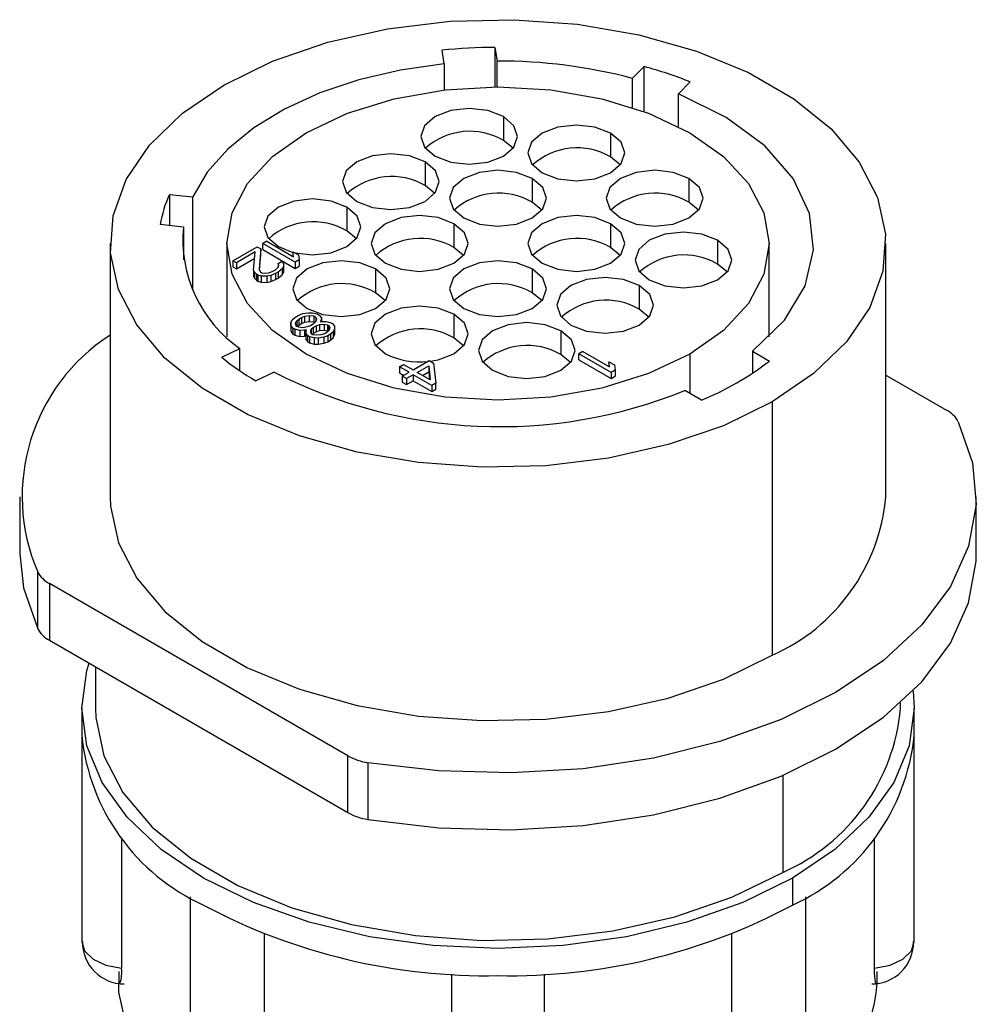
# Model space of a CAD drawing. Extents: x 0.2 to 21.7, y 0.2 to 16.8.
# Drawn here: x 18.1 to 18.7, y 3.7 to 4.4 of the extents above; entities that cross this region are included whole.
import ezdxf

# ---------------------------------------------------------------- set-up
doc = ezdxf.new("R2010")
doc.units = 0
doc.header["$MEASUREMENT"] = 0
doc.layers.get('0').update_dxf_attribs({"linetype": 'CONTINUOUS'})

msp = doc.modelspace()

# ---------------------------------------------------------------- linework, layer by layer
at = {"color": 7, "linetype": 'Continuous'}
for p, q in [((18.36138, 4.37471), (18.35998, 4.38394)), ((18.39584, 4.38575), (18.39724, 4.37652)), ((18.39584, 4.38575), (18.39584, 4.35905)), ((18.36138, 4.37471), (18.36138, 4.35694)), ((18.39724, 4.35906), (18.39724, 4.37652)), ((18.48878, 4.36481), (18.49681, 4.37283)), ((18.49681, 4.34234), (18.49681, 4.37283)), ((18.48878, 4.36481), (18.48878, 4.34515)), ((18.52798, 4.36244), (18.51996, 4.35441)), ((18.51996, 4.33221), (18.51996, 4.35441)), ((18.40159, 4.33895), (18.40159, 4.32288)), ((18.47406, 4.32773), (18.47406, 4.31165)), ((18.40807, 4.31755), (18.40159, 4.32288)), ((18.48055, 4.30632), (18.47406, 4.31165)), ((18.34855, 4.30834), (18.34855, 4.29226)), ((18.35504, 4.28693), (18.34855, 4.29226)), ((18.42103, 4.29711), (18.42103, 4.28104)), ((18.5271, 4.29711), (18.5271, 4.28104)), ((18.17544, 4.28632), (18.19124, 4.28471)), ((18.17544, 4.28632), (18.17544, 4.26522)), ((18.19124, 4.22154), (18.19124, 4.28471)), ((18.29552, 4.27772), (18.29552, 4.26165)), ((18.42752, 4.2757), (18.42103, 4.28104)), ((18.53358, 4.2757), (18.5271, 4.28104)), ((18.18499, 4.26424), (18.16918, 4.26585)), ((18.18499, 4.26424), (18.18499, 4.24201)), ((18.368, 4.26649), (18.368, 4.25042)), ((18.47406, 4.26649), (18.47406, 4.25042)), ((18.30201, 4.25631), (18.29552, 4.26165)), ((18.13537, 4.25313), (18.13537, 4.08165)), ((18.21437, 4.25313), (18.21437, 4.18984)), ((18.2185, 4.24142), (18.23495, 4.25092)), ((18.23495, 4.25092), (18.23728, 4.24957)), ((18.24134, 4.25461), (18.2386, 4.25302)), ((18.26052, 4.24037), (18.2386, 4.25302)), ((18.2386, 4.24894), (18.2386, 4.25302)), ((18.24134, 4.25461), (18.25953, 4.24411)), ((18.24921, 4.25098), (18.259, 4.24709)), ((18.54654, 4.25527), (18.54654, 4.2392)), ((18.58137, 4.18984), (18.58137, 4.25313)), ((18.66037, 4.08165), (18.66037, 4.25313)), ((18.23362, 4.24746), (18.22084, 4.24008)), ((18.23247, 4.23495), (18.23362, 4.24746)), ((18.23728, 4.24957), (18.23615, 4.23546)), ((18.23644, 4.23497), (18.23728, 4.24549)), ((18.23728, 4.24549), (18.23728, 4.24957)), ((18.2386, 4.24894), (18.26052, 4.23629)), ((18.25953, 4.24411), (18.259, 4.24757)), ((18.259, 4.24757), (18.26273, 4.24542)), ((18.259, 4.24757), (18.259, 4.24441)), ((18.26273, 4.24542), (18.26326, 4.24195)), ((18.37448, 4.24509), (18.368, 4.25042)), ((18.48055, 4.24509), (18.47406, 4.25042)), ((18.22084, 4.24008), (18.2185, 4.24142)), ((18.2185, 4.24142), (18.2185, 4.23734)), ((18.2185, 4.23734), (18.22084, 4.236)), ((18.22084, 4.236), (18.23323, 4.24315)), ((18.22084, 4.24008), (18.22084, 4.236)), ((18.249, 4.23964), (18.25128, 4.24096)), ((18.24948, 4.23831), (18.249, 4.23964)), ((18.249, 4.23964), (18.249, 4.23693)), ((18.24904, 4.23698), (18.24948, 4.23831)), ((18.25128, 4.24096), (18.25269, 4.23962)), ((18.25273, 4.23749), (18.25183, 4.23589)), ((18.25269, 4.23962), (18.25273, 4.23749)), ((18.25273, 4.23749), (18.25273, 4.2334)), ((18.26326, 4.24195), (18.26052, 4.24037)), ((18.26052, 4.24037), (18.26052, 4.23629)), ((18.26052, 4.23629), (18.26326, 4.23787)), ((18.26326, 4.24195), (18.26326, 4.23787)), ((18.55303, 4.23386), (18.54654, 4.2392)), ((18.23295, 4.23361), (18.23247, 4.23495)), ((18.23247, 4.23495), (18.23247, 4.23086)), ((18.23247, 4.23086), (18.23295, 4.22953)), ((18.23436, 4.23227), (18.23295, 4.23361)), ((18.23295, 4.23361), (18.23295, 4.22953)), ((18.23529, 4.23173), (18.23436, 4.23227)), ((18.23436, 4.23227), (18.23436, 4.22819)), ((18.23762, 4.23092), (18.23529, 4.23173)), ((18.23529, 4.23173), (18.23529, 4.22765)), ((18.23615, 4.23546), (18.2371, 4.23385)), ((18.2371, 4.23385), (18.23803, 4.23331)), ((18.24131, 4.2309), (18.23762, 4.23092)), ((18.23762, 4.23092), (18.23762, 4.22684)), ((18.23803, 4.23331), (18.24035, 4.23303)), ((18.24035, 4.23303), (18.24265, 4.23329)), ((18.24407, 4.23141), (18.24131, 4.2309)), ((18.24131, 4.2309), (18.24131, 4.22681)), ((18.24265, 4.23329), (18.2454, 4.23433)), ((18.24728, 4.23273), (18.24407, 4.23141)), ((18.24407, 4.23141), (18.24407, 4.22733)), ((18.2454, 4.23433), (18.24723, 4.23539)), ((18.24723, 4.23539), (18.24904, 4.23698)), ((18.2491, 4.23378), (18.24728, 4.23273)), ((18.24728, 4.23273), (18.24728, 4.22864)), ((18.25183, 4.23589), (18.2491, 4.23378)), ((18.2491, 4.23378), (18.2491, 4.2297)), ((18.2491, 4.2297), (18.25183, 4.23181)), ((18.25183, 4.23589), (18.25183, 4.23181)), ((18.25183, 4.23181), (18.25273, 4.2334)), ((18.31497, 4.23588), (18.31497, 4.21981)), ((18.42103, 4.23588), (18.42103, 4.21981)), ((18.23295, 4.22953), (18.23436, 4.22819)), ((18.23436, 4.22819), (18.23529, 4.22765)), ((18.23529, 4.22765), (18.23762, 4.22684)), ((18.23762, 4.22684), (18.24131, 4.22681)), ((18.24131, 4.22681), (18.24407, 4.22733)), ((18.24407, 4.22733), (18.24728, 4.22864)), ((18.24728, 4.22864), (18.2491, 4.2297)), ((18.49351, 4.22465), (18.49351, 4.20858)), ((18.32145, 4.21447), (18.31497, 4.21981)), ((18.42752, 4.21447), (18.42103, 4.21981)), ((18.2603, 4.2031), (18.26304, 4.20468)), ((18.26304, 4.20468), (18.26579, 4.20573)), ((18.26579, 4.20573), (18.26947, 4.20624)), ((18.26721, 4.20385), (18.26997, 4.20437)), ((18.26947, 4.20624), (18.27224, 4.20622)), ((18.26997, 4.20437), (18.2732, 4.20408)), ((18.26997, 4.20437), (18.26997, 4.20029)), ((18.27224, 4.20622), (18.27548, 4.2054)), ((18.2732, 4.20408), (18.2746, 4.20328)), ((18.2732, 4.20408), (18.2732, 4.2)), ((18.27548, 4.2054), (18.27688, 4.20459)), ((18.27688, 4.20459), (18.2783, 4.20272)), ((18.368, 4.20526), (18.368, 4.18919)), ((18.5, 4.20325), (18.49351, 4.20858)), ((18.2576, 4.19938), (18.25848, 4.20151)), ((18.25763, 4.19778), (18.2576, 4.19938)), ((18.2576, 4.19938), (18.2576, 4.1953)), ((18.25904, 4.19591), (18.25763, 4.19778)), ((18.25763, 4.19778), (18.25763, 4.1937)), ((18.25848, 4.20151), (18.2603, 4.2031)), ((18.26083, 4.1991), (18.26173, 4.20069)), ((18.26133, 4.19723), (18.26083, 4.1991)), ((18.26173, 4.20069), (18.26309, 4.20201)), ((18.26173, 4.20069), (18.26173, 4.197)), ((18.26198, 4.19685), (18.26309, 4.19793)), ((18.26309, 4.20201), (18.26491, 4.20307)), ((18.26309, 4.20201), (18.26309, 4.19793)), ((18.26309, 4.19793), (18.26491, 4.19899)), ((18.26491, 4.20307), (18.26721, 4.20385)), ((18.26491, 4.20307), (18.26491, 4.19899)), ((18.26491, 4.19899), (18.26721, 4.19977)), ((18.26721, 4.19977), (18.26721, 4.20385)), ((18.26721, 4.19977), (18.26997, 4.20029)), ((18.27102, 4.19744), (18.26872, 4.19665)), ((18.26997, 4.20029), (18.2732, 4.2)), ((18.27284, 4.19849), (18.27102, 4.19744)), ((18.2742, 4.19981), (18.27284, 4.19849)), ((18.27288, 4.19636), (18.27471, 4.19741)), ((18.2732, 4.2), (18.27395, 4.19957)), ((18.2751, 4.20141), (18.2742, 4.19981)), ((18.2746, 4.20328), (18.2751, 4.20141)), ((18.2746, 4.20328), (18.2746, 4.20052)), ((18.27471, 4.19741), (18.277, 4.1982)), ((18.27471, 4.19741), (18.27471, 4.19333)), ((18.277, 4.1982), (18.28023, 4.19845)), ((18.277, 4.1982), (18.277, 4.19412)), ((18.27787, 4.20086), (18.27743, 4.20006)), ((18.27743, 4.20006), (18.27881, 4.20032)), ((18.2783, 4.20272), (18.27787, 4.20086)), ((18.27787, 4.20086), (18.27787, 4.20015)), ((18.2783, 4.20272), (18.2783, 4.20023)), ((18.27881, 4.20032), (18.28158, 4.2003)), ((18.28023, 4.19845), (18.28254, 4.19817)), ((18.28023, 4.19845), (18.28023, 4.19436)), ((18.28158, 4.2003), (18.28436, 4.19975)), ((18.28254, 4.19817), (18.28347, 4.19763)), ((18.28254, 4.19817), (18.28254, 4.19408)), ((18.28347, 4.19763), (18.28396, 4.19629)), ((18.28347, 4.19763), (18.28347, 4.19437)), ((18.28436, 4.19975), (18.28575, 4.19895)), ((18.28575, 4.19895), (18.28717, 4.19707)), ((18.2576, 4.1953), (18.25763, 4.1937)), ((18.25763, 4.1937), (18.25904, 4.19183)), ((18.26044, 4.1951), (18.25904, 4.19591)), ((18.25904, 4.19591), (18.25904, 4.19183)), ((18.25904, 4.19183), (18.26044, 4.19102)), ((18.26369, 4.19428), (18.26044, 4.1951)), ((18.26044, 4.1951), (18.26044, 4.19102)), ((18.26044, 4.19102), (18.26369, 4.1902)), ((18.26273, 4.19642), (18.26133, 4.19723)), ((18.26596, 4.19614), (18.26273, 4.19642)), ((18.26691, 4.19453), (18.26369, 4.19428)), ((18.26369, 4.19428), (18.26369, 4.1902)), ((18.26872, 4.19665), (18.26596, 4.19614)), ((18.26829, 4.19479), (18.26691, 4.19453)), ((18.26691, 4.19453), (18.26691, 4.19045)), ((18.26691, 4.19045), (18.26785, 4.19062)), ((18.26785, 4.19399), (18.26829, 4.19479)), ((18.26788, 4.19239), (18.26785, 4.19399)), ((18.26785, 4.19399), (18.26785, 4.18991)), ((18.26883, 4.19079), (18.26788, 4.19239)), ((18.26788, 4.19239), (18.26788, 4.18831)), ((18.27023, 4.18998), (18.26883, 4.19079)), ((18.26883, 4.19079), (18.26883, 4.18671)), ((18.27109, 4.19317), (18.27152, 4.19504)), ((18.27158, 4.19184), (18.27109, 4.19317)), ((18.27152, 4.19504), (18.27288, 4.19636)), ((18.27152, 4.19504), (18.27152, 4.192)), ((18.27251, 4.1913), (18.27158, 4.19184)), ((18.27211, 4.19153), (18.27288, 4.19228)), ((18.27482, 4.19102), (18.27251, 4.1913)), ((18.27288, 4.19636), (18.27288, 4.19228)), ((18.27288, 4.19228), (18.27471, 4.19333)), ((18.27471, 4.19333), (18.277, 4.19412)), ((18.27805, 4.19127), (18.27482, 4.19102)), ((18.277, 4.19412), (18.28023, 4.19436)), ((18.28034, 4.19205), (18.27805, 4.19127)), ((18.28267, 4.19071), (18.27992, 4.18966)), ((18.28023, 4.19436), (18.28254, 4.19408)), ((18.28217, 4.19311), (18.28034, 4.19205)), ((18.28353, 4.19443), (18.28217, 4.19311)), ((18.28254, 4.19408), (18.28294, 4.19385)), ((18.2845, 4.19176), (18.28267, 4.19071)), ((18.28267, 4.19071), (18.28267, 4.18662)), ((18.28396, 4.19629), (18.28353, 4.19443)), ((18.28632, 4.19335), (18.2845, 4.19176)), ((18.2845, 4.19176), (18.2845, 4.18768)), ((18.2872, 4.19547), (18.28632, 4.19335)), ((18.28632, 4.19335), (18.28632, 4.18926)), ((18.28632, 4.18926), (18.2872, 4.19139)), ((18.28717, 4.19707), (18.2872, 4.19547)), ((18.2872, 4.19547), (18.2872, 4.19139)), ((18.44048, 4.19404), (18.44048, 4.17796)), ((18.26369, 4.1902), (18.26691, 4.19045)), ((18.26785, 4.18991), (18.26788, 4.18831)), ((18.26788, 4.18831), (18.26883, 4.18671)), ((18.26883, 4.18671), (18.27023, 4.1859)), ((18.27347, 4.18916), (18.27023, 4.18998)), ((18.27023, 4.18998), (18.27023, 4.1859)), ((18.27023, 4.1859), (18.27347, 4.18508)), ((18.27624, 4.18915), (18.27347, 4.18916)), ((18.27347, 4.18916), (18.27347, 4.18508)), ((18.27347, 4.18508), (18.27624, 4.18506)), ((18.27992, 4.18966), (18.27624, 4.18915)), ((18.27624, 4.18915), (18.27624, 4.18506)), ((18.27624, 4.18506), (18.27992, 4.18557)), ((18.27992, 4.18966), (18.27992, 4.18557)), ((18.27992, 4.18557), (18.28267, 4.18662)), ((18.28267, 4.18662), (18.2845, 4.18768)), ((18.2845, 4.18768), (18.28632, 4.18926)), ((18.37448, 4.18386), (18.368, 4.18919)), ((18.21085, 4.17609), (18.22314, 4.18205)), ((18.22314, 4.16701), (18.22314, 4.18205)), ((18.44696, 4.17263), (18.44048, 4.17796)), ((18.45524, 4.18011), (18.4525, 4.17853)), ((18.47442, 4.16587), (18.4525, 4.17853)), ((18.4525, 4.17444), (18.4525, 4.17853)), ((18.45524, 4.18011), (18.47343, 4.16961)), ((18.57024, 4.18015), (18.58168, 4.17355)), ((18.57024, 4.18015), (18.57024, 4.16543)), ((18.33114, 4.1697), (18.33388, 4.17128)), ((18.33388, 4.17128), (18.34041, 4.16751)), ((18.34041, 4.16751), (18.35137, 4.17384)), ((18.35137, 4.17384), (18.35417, 4.17222)), ((18.35417, 4.17222), (18.3558, 4.15863)), ((18.4525, 4.17444), (18.47442, 4.16179)), ((18.47343, 4.16961), (18.4729, 4.17308)), ((18.4729, 4.17308), (18.47663, 4.17092)), ((18.4729, 4.17308), (18.4729, 4.16991)), ((18.47663, 4.17092), (18.47716, 4.16745)), ((18.24628, 4.16613), (18.23399, 4.16017)), ((18.33767, 4.16593), (18.33114, 4.1697)), ((18.33114, 4.1697), (18.33114, 4.16562)), ((18.33114, 4.16562), (18.33413, 4.16389)), ((18.3331, 4.16329), (18.33767, 4.16593)), ((18.34047, 4.16432), (18.3359, 4.16168)), ((18.35306, 4.15705), (18.34047, 4.16432)), ((18.34047, 4.16432), (18.34047, 4.16023)), ((18.34321, 4.1659), (18.35097, 4.17038)), ((18.35207, 4.16078), (18.34321, 4.1659)), ((18.34674, 4.16386), (18.35097, 4.1663)), ((18.35097, 4.17038), (18.35207, 4.16078)), ((18.35097, 4.17038), (18.35097, 4.1663)), ((18.35097, 4.1663), (18.35157, 4.16107)), ((18.47716, 4.16745), (18.47442, 4.16587)), ((18.47442, 4.16587), (18.47442, 4.16179)), ((18.47716, 4.16745), (18.47716, 4.16337)), ((18.66037, 4.16402), (18.70151, 4.14027)), ((18.3359, 4.16168), (18.3331, 4.16329)), ((18.3331, 4.16329), (18.3331, 4.15921)), ((18.3331, 4.15921), (18.3359, 4.1576)), ((18.3359, 4.16168), (18.3359, 4.1576)), ((18.3359, 4.1576), (18.34047, 4.16023)), ((18.34047, 4.16023), (18.35306, 4.15296)), ((18.3558, 4.15863), (18.35306, 4.15705)), ((18.3558, 4.15454), (18.3558, 4.15863)), ((18.47442, 4.16179), (18.47716, 4.16337)), ((18.35306, 4.15705), (18.35306, 4.15296)), ((18.35306, 4.15296), (18.3558, 4.15454)), ((18.53572, 4.14702), (18.52428, 4.15362)), ((18.58349, 4.14597), (18.58349, 3.9745)), ((18.07412, 4.08165), (18.07412, 4.04328)), ((18.72162, 4.04328), (18.72162, 4.08165)), ((18.08633, 3.99245), (18.08633, 4.03082)), ((18.29634, 3.90637), (18.09424, 4.02304)), ((18.09424, 4.02304), (18.09424, 3.98466)), ((18.09424, 3.98466), (18.29634, 3.86799)), ((18.12537, 3.96669), (18.12537, 3.93876)), ((18.11612, 3.93876), (18.11612, 3.92039)), ((18.67037, 3.93876), (18.67037, 3.94236)), ((18.67962, 3.92039), (18.67962, 3.93876)), ((18.11612, 3.92039), (18.11612, 3.78076)), ((18.67962, 3.78076), (18.67962, 3.92039)), ((18.29634, 3.86799), (18.29634, 3.90637)), ((18.30983, 3.9018), (18.30983, 3.86342)), ((18.14302, 3.85103), (18.14302, 3.76277)), ((18.65273, 3.76277), (18.65273, 3.85103)), ((18.5971, 3.82375), (18.5971, 3.80537)), ((18.18942, 3.81096), (18.18942, 3.6786)), ((18.60633, 3.6786), (18.60633, 3.81096)), ((18.2397, 3.78578), (18.2397, 3.66401)), ((18.55605, 3.66401), (18.55605, 3.78578)), ((18.14112, 3.76057), (18.14112, 3.75259)), ((18.36671, 3.63363), (18.36671, 3.75873)), ((18.42904, 3.75873), (18.42904, 3.63363)), ((18.65462, 3.75259), (18.65462, 3.76057))]:
    msp.add_line(p, q, dxfattribs=at)
at = {"color": 8, "linetype": 'Continuous'}
for p, q in [((18.52763, 4.17822), (18.52763, 4.15169)), ((18.59056, 3.89308), (18.59056, 3.82752))]:
    msp.add_line(p, q, dxfattribs=at)
at = {"color": 7, "linetype": 'Continuous'}
for points in [[(18.21226, 4.36028), (18.24534, 4.37646), (18.28259, 4.38927), (18.32297, 4.39836), (18.3654, 4.4035), (18.40872, 4.40453), (18.45174, 4.40144), (18.4933, 4.3943), (18.53224, 4.38331), (18.56753, 4.36876), (18.59818, 4.35106), (18.62338, 4.3307), (18.64242, 4.30821), (18.65479, 4.28422), (18.66015, 4.25939), (18.65836, 4.23438), (18.64946, 4.20989), (18.6337, 4.18657), (18.61151, 4.16507), (18.58349, 4.14597)], [(18.36138, 4.37471), (18.33183, 4.37048), (18.30362, 4.36388), (18.27732, 4.35502), (18.25347, 4.3441), (18.23254, 4.33134), (18.21497, 4.31698), (18.20111, 4.30134), (18.19124, 4.28471)], [(18.58349, 4.14597), (18.55041, 4.1298), (18.51316, 4.11699), (18.47277, 4.10789), (18.43034, 4.10275), (18.38703, 4.10172), (18.34401, 4.10481), (18.30245, 4.11195), (18.2635, 4.12295), (18.22822, 4.13749), (18.19756, 4.15519), (18.17237, 4.17556), (18.15333, 4.19804), (18.14096, 4.22203), (18.1356, 4.24686), (18.13739, 4.27187), (18.14629, 4.29637), (18.16205, 4.31968), (18.18424, 4.34118), (18.21226, 4.36028)], [(18.26812, 4.32803), (18.29593, 4.34121), (18.32765, 4.35099), (18.36208, 4.35702), (18.39787, 4.35906), (18.43367, 4.35702), (18.4681, 4.35099), (18.49982, 4.34121), (18.52763, 4.32803), (18.55045, 4.31198), (18.56741, 4.29366), (18.57785, 4.27379), (18.58137, 4.25313), (18.57785, 4.23246), (18.56741, 4.21259), (18.55045, 4.19427), (18.52763, 4.17822)], [(18.57024, 4.18015), (18.59187, 4.20132), (18.60581, 4.22453), (18.6115, 4.24888), (18.60872, 4.2734), (18.59758, 4.29712), (18.57852, 4.31909), (18.5523, 4.33844), (18.51996, 4.35441)], [(18.40159, 4.33895), (18.39096, 4.34305), (18.37843, 4.34449), (18.3659, 4.34305), (18.35527, 4.33895), (18.34817, 4.33282), (18.34568, 4.32558), (18.34817, 4.31835), (18.35527, 4.31221)], [(18.35527, 4.31221), (18.3659, 4.30812), (18.37843, 4.30668), (18.39096, 4.30812), (18.40159, 4.31221), (18.40869, 4.31835), (18.41118, 4.32558), (18.40869, 4.33282), (18.40159, 4.33895)], [(18.47406, 4.32773), (18.46344, 4.33182), (18.45091, 4.33326), (18.43837, 4.33182), (18.42775, 4.32773), (18.42065, 4.32159), (18.41816, 4.31436), (18.42065, 4.30712), (18.42775, 4.30099)], [(18.52763, 4.17822), (18.49982, 4.16505), (18.4681, 4.15526), (18.43367, 4.14923), (18.39787, 4.14719), (18.36208, 4.14923), (18.32765, 4.15526), (18.29593, 4.16505), (18.26812, 4.17822), (18.2453, 4.19427), (18.22834, 4.21259), (18.2179, 4.23246), (18.21437, 4.25313), (18.2179, 4.27379), (18.22834, 4.29366), (18.2453, 4.31198), (18.26812, 4.32803)], [(18.42775, 4.30099), (18.43837, 4.29689), (18.45091, 4.29545), (18.46344, 4.29689), (18.47406, 4.30099), (18.48116, 4.30712), (18.48366, 4.31436), (18.48116, 4.32159), (18.47406, 4.32773)], [(18.34855, 4.30834), (18.33793, 4.31243), (18.3254, 4.31387), (18.31286, 4.31243), (18.30224, 4.30834), (18.29514, 4.3022), (18.29265, 4.29497), (18.29514, 4.28773), (18.30224, 4.2816)], [(18.30224, 4.2816), (18.31286, 4.2775), (18.3254, 4.27606), (18.33793, 4.2775), (18.34855, 4.2816), (18.35565, 4.28773), (18.35815, 4.29497), (18.35565, 4.3022), (18.34855, 4.30834)], [(18.42103, 4.29711), (18.41041, 4.30121), (18.39787, 4.30265), (18.38534, 4.30121), (18.37472, 4.29711), (18.36762, 4.29098), (18.36512, 4.28374), (18.36762, 4.27651), (18.37472, 4.27037)], [(18.5271, 4.29711), (18.51647, 4.30121), (18.50394, 4.30265), (18.49141, 4.30121), (18.48078, 4.29711), (18.47368, 4.29098), (18.47119, 4.28374), (18.47368, 4.27651), (18.48078, 4.27037)], [(18.37472, 4.27037), (18.38534, 4.26627), (18.39787, 4.26484), (18.41041, 4.26627), (18.42103, 4.27037), (18.42813, 4.27651), (18.43062, 4.28374), (18.42813, 4.29098), (18.42103, 4.29711)], [(18.48078, 4.27037), (18.49141, 4.26627), (18.50394, 4.26484), (18.51647, 4.26627), (18.5271, 4.27037), (18.5342, 4.27651), (18.53669, 4.28374), (18.5342, 4.29098), (18.5271, 4.29711)], [(18.29552, 4.27772), (18.2849, 4.28182), (18.27236, 4.28326), (18.25983, 4.28182), (18.24921, 4.27772), (18.24211, 4.27159), (18.23961, 4.26435), (18.24211, 4.25712), (18.24921, 4.25098)], [(18.26044, 4.24674), (18.27236, 4.24545), (18.2849, 4.24688), (18.29552, 4.25098), (18.30262, 4.25712), (18.30511, 4.26435), (18.30262, 4.27159), (18.29552, 4.27772)], [(18.368, 4.26649), (18.35737, 4.27059), (18.34484, 4.27203), (18.33231, 4.27059), (18.32168, 4.26649), (18.31458, 4.26036), (18.31209, 4.25313), (18.31458, 4.24589), (18.32168, 4.23976)], [(18.47406, 4.26649), (18.46344, 4.27059), (18.45091, 4.27203), (18.43837, 4.27059), (18.42775, 4.26649), (18.42065, 4.26036), (18.41816, 4.25313), (18.42065, 4.24589), (18.42775, 4.23976)], [(18.32168, 4.23976), (18.33231, 4.23566), (18.34484, 4.23422), (18.35737, 4.23566), (18.368, 4.23976), (18.3751, 4.24589), (18.37759, 4.25313), (18.3751, 4.26036), (18.368, 4.26649)], [(18.42775, 4.23976), (18.43837, 4.23566), (18.45091, 4.23422), (18.46344, 4.23566), (18.47406, 4.23976), (18.48116, 4.24589), (18.48366, 4.25313), (18.48116, 4.26036), (18.47406, 4.26649)], [(18.54654, 4.25527), (18.53592, 4.25937), (18.52339, 4.26081), (18.51085, 4.25937), (18.50023, 4.25527), (18.49313, 4.24914), (18.49064, 4.2419), (18.49313, 4.23467), (18.50023, 4.22853)], [(18.50023, 4.22853), (18.51085, 4.22443), (18.52339, 4.22299), (18.53592, 4.22443), (18.54654, 4.22853), (18.55364, 4.23467), (18.55614, 4.2419), (18.55364, 4.24914), (18.54654, 4.25527)], [(18.31497, 4.23588), (18.30434, 4.23998), (18.29181, 4.24142), (18.27928, 4.23998), (18.26865, 4.23588), (18.26155, 4.22975), (18.25906, 4.22251), (18.26155, 4.21528), (18.26865, 4.20914)], [(18.42103, 4.23588), (18.41041, 4.23998), (18.39787, 4.24142), (18.38534, 4.23998), (18.37472, 4.23588), (18.36762, 4.22975), (18.36512, 4.22251), (18.36762, 4.21528), (18.37472, 4.20914)], [(18.26865, 4.20914), (18.27928, 4.20504), (18.29181, 4.2036), (18.30434, 4.20504), (18.31497, 4.20914), (18.32207, 4.21528), (18.32456, 4.22251), (18.32207, 4.22975), (18.31497, 4.23588)], [(18.37472, 4.20914), (18.38534, 4.20504), (18.39787, 4.2036), (18.41041, 4.20504), (18.42103, 4.20914), (18.42813, 4.21528), (18.43062, 4.22251), (18.42813, 4.22975), (18.42103, 4.23588)], [(18.49351, 4.22465), (18.48289, 4.22875), (18.47035, 4.23019), (18.45782, 4.22875), (18.44719, 4.22465), (18.4401, 4.21852), (18.4376, 4.21129), (18.4401, 4.20405), (18.44719, 4.19792)], [(18.44719, 4.19792), (18.45782, 4.19382), (18.47035, 4.19238), (18.48289, 4.19382), (18.49351, 4.19792), (18.50061, 4.20405), (18.5031, 4.21129), (18.50061, 4.21852), (18.49351, 4.22465)], [(18.368, 4.20526), (18.35737, 4.20936), (18.34484, 4.2108), (18.33231, 4.20936), (18.32168, 4.20526), (18.31458, 4.19913), (18.31209, 4.1919), (18.31458, 4.18466), (18.32168, 4.17853)], [(18.35204, 4.17345), (18.35737, 4.17443), (18.368, 4.17853), (18.3751, 4.18466), (18.37759, 4.1919), (18.3751, 4.19913), (18.368, 4.20526)], [(18.44048, 4.19404), (18.42985, 4.19814), (18.41732, 4.19958), (18.40479, 4.19814), (18.39416, 4.19404), (18.38706, 4.1879), (18.38457, 4.18067), (18.38706, 4.17343), (18.39416, 4.1673)], [(18.39416, 4.1673), (18.40479, 4.1632), (18.41732, 4.16176), (18.42985, 4.1632), (18.44048, 4.1673), (18.44758, 4.17343), (18.45007, 4.18067), (18.44758, 4.1879), (18.44048, 4.19404)], [(18.70942, 4.13248), (18.71914, 4.10475), (18.7215, 4.07648), (18.71644, 4.04834), (18.70408, 4.02096), (18.68469, 3.99497), (18.65874, 3.97096), (18.6268, 3.9495), (18.58962, 3.93106), (18.54804, 3.91608), (18.50302, 3.90489), (18.45558, 3.89775), (18.40683, 3.89483), (18.35787, 3.89619), (18.30983, 3.9018)], [(18.13537, 4.08165), (18.1356, 4.07539), (18.14096, 4.05055), (18.15333, 4.02657), (18.17237, 4.00408), (18.19756, 3.98371), (18.22822, 3.96602), (18.2635, 3.95147), (18.30245, 3.94048), (18.34401, 3.93334), (18.38703, 3.93024), (18.43034, 3.93128), (18.47277, 3.93641), (18.51316, 3.94551), (18.55041, 3.95832), (18.58349, 3.9745)], [(18.07412, 4.04328), (18.07661, 4.02018), (18.08633, 3.99245)], [(18.30983, 3.86342), (18.35787, 3.85781), (18.40683, 3.85645), (18.45558, 3.85937), (18.50302, 3.86651), (18.54804, 3.8777), (18.58962, 3.89268), (18.6268, 3.91112), (18.65874, 3.93258), (18.68469, 3.95659), (18.70408, 3.98258), (18.71644, 4.00996), (18.7215, 4.03811), (18.72162, 4.04328)], [(18.5971, 3.82375), (18.56348, 3.80717), (18.52579, 3.79383), (18.48494, 3.78407), (18.44195, 3.77811), (18.39787, 3.77611), (18.3538, 3.77811), (18.31081, 3.78407), (18.26996, 3.79383), (18.23227, 3.80717), (18.19865, 3.82375), (18.16993, 3.84315), (18.14683, 3.86492), (18.12991, 3.8885), (18.11959, 3.91331), (18.11612, 3.93876), (18.11959, 3.9642), (18.12109, 3.96916)], [(18.67889, 3.95047), (18.67962, 3.93876), (18.67616, 3.91331), (18.66583, 3.8885), (18.64892, 3.86492), (18.62581, 3.84315), (18.5971, 3.82375)], [(18.12537, 3.93876), (18.12561, 3.93226), (18.13117, 3.90648), (18.14402, 3.88157), (18.16378, 3.85823), (18.18993, 3.83709), (18.22176, 3.81872), (18.25839, 3.80362), (18.29882, 3.79221), (18.34195, 3.7848), (18.38661, 3.78158), (18.43158, 3.78266), (18.47563, 3.78799), (18.51756, 3.79743), (18.55622, 3.81073), (18.59056, 3.82752)], [(18.6538, 3.75282), (18.65364, 3.75254), (18.65309, 3.75479), (18.65277, 3.75955), (18.65273, 3.76277)], [(18.57942, 3.64778), (18.54707, 3.63196), (18.51064, 3.61943), (18.47113, 3.61053), (18.42963, 3.60551), (18.38726, 3.60449), (18.34519, 3.60752), (18.30454, 3.61451), (18.26645, 3.62526), (18.23194, 3.63948), (18.20195, 3.65679), (18.17731, 3.67672), (18.15869, 3.69871), (18.14659, 3.72217), (18.14134, 3.74646), (18.14112, 3.75259)]]:
    msp.add_lwpolyline(points, dxfattribs=at)
at = {"color": 8, "linetype": 'Continuous'}
for points in [[(18.11612, 3.78076), (18.1181, 3.77442), (18.12378, 3.76888), (18.13245, 3.76482), (18.14302, 3.76277)], [(18.65273, 3.76277), (18.6633, 3.76482), (18.67197, 3.76888), (18.67765, 3.77442), (18.67962, 3.78076)]]:
    msp.add_lwpolyline(points, dxfattribs=at)
at = {"color": 7, "linetype": 'Continuous'}
for centre, radius, start, end in [((18.39779, 3.99127), 0.39449, 90.28274, 95.49992), ((18.399, 4.02678), 0.34975, 75.12564, 90.28804), ((18.41691, 4.08116), 0.30242, 68.45227, 74.68156), ((18.37885, 4.28393), 0.0451, 59.72328, 131.80906), ((18.45133, 4.27271), 0.0451, 59.72328, 131.80906), ((18.32582, 4.25332), 0.0451, 59.72328, 131.80906), ((18.25184, 4.2518), 0.08384, 155.68267, 170.34776), ((18.39829, 4.24209), 0.0451, 59.72328, 131.80906), ((18.50436, 4.24209), 0.0451, 59.72328, 131.80906), ((18.27427, 4.25573), 0.08968, 174.55375, 235.24317), ((18.27278, 4.2227), 0.0451, 59.72328, 131.80906), ((18.34526, 4.21147), 0.0451, 59.72328, 131.80906), ((18.45133, 4.21147), 0.0451, 59.72328, 131.80906), ((18.52381, 4.20025), 0.0451, 59.72328, 131.80906), ((18.29223, 4.18086), 0.0451, 59.72328, 131.80906), ((18.39829, 4.18086), 0.0451, 59.72328, 131.80906), ((18.47077, 4.16963), 0.0451, 59.72328, 131.80906), ((18.20553, 4.08195), 0.12971, 122.74468, 203.21387), ((18.34526, 4.15024), 0.0451, 59.72328, 131.80906), ((18.41774, 4.13902), 0.0451, 59.72328, 131.80906), ((18.34474, 4.22338), 0.05043, 242.7904, 276.40213), ((18.3292, 4.32334), 0.18892, 231.20939, 239.73586), ((18.45149, 4.346), 0.21607, 292.94316, 307.05146), ((18.39892, 4.46292), 0.33374, 242.78375, 292.06284), ((18.69254, 4.12325), 0.01924, 28.68287, 62.22136), ((18.53119, 4.09318), 0.1297, 293.78102, 354.89884), ((18.1032, 4.04006), 0.01924, 208.68287, 242.22136), ((18.1032, 4.00168), 0.01924, 208.68287, 242.22136), ((18.53627, 3.95073), 0.13464, 293.78102, 354.89884), ((18.25713, 3.93445), 0.1417, 185.6948, 245.62534), ((18.53862, 3.93445), 0.1417, 294.37466, 354.3052), ((18.31574, 3.94146), 0.0401, 241.06691, 261.52474), ((18.31574, 3.90308), 0.0401, 241.06691, 261.52474), ((18.38976, 4.16419), 0.40654, 241.95976, 271.1441), ((18.40599, 4.16419), 0.40654, 268.8559, 298.04024), ((18.14483, 3.78038), 0.02827, 179.21248, 270.17237), ((18.65092, 3.78038), 0.02827, 269.82665, 0.73993), ((18.12277, 3.75976), 0.02048, 339.47068, 8.44897), ((18.53386, 3.76288), 0.1212, 303.93905, 355.12886)]:
    msp.add_arc(centre, radius, start, end, dxfattribs=at)

doc.saveas('drawing.dxf')
